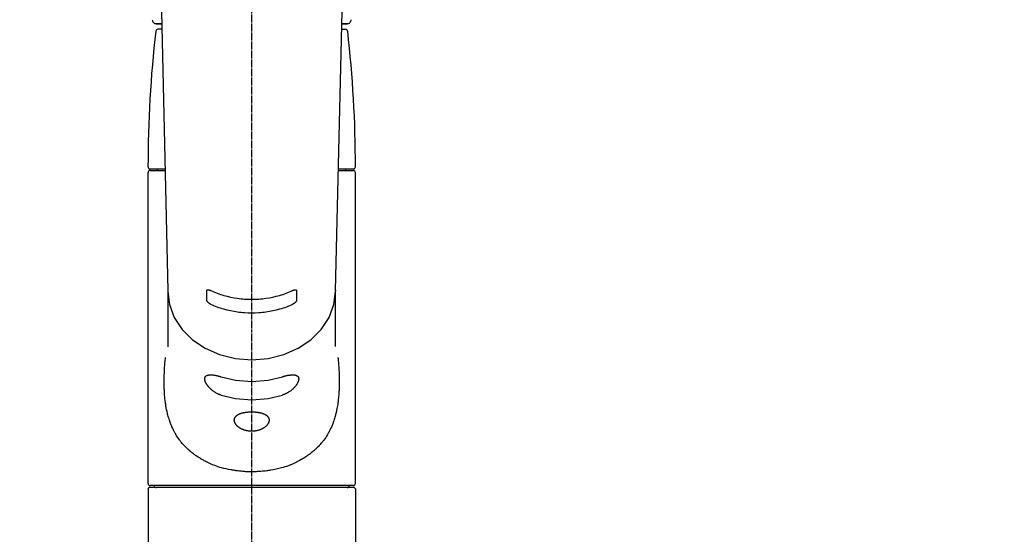
# Model space of a CAD drawing. Units: millimetres. Extents: x -109 to 26472, y -120 to 8847.
# Drawn here: x 17457 to 17703, y 3039 to 3168 of the extents above; entities that cross this region are included whole.
import ezdxf

# ---------------------------------------------------------------- set-up
doc = ezdxf.new("R2010")
doc.units = ezdxf.units.MM
doc.linetypes.add('CENTER2', pattern=[1.125, 0.75, -0.125, 0.125, -0.125])
doc.layers.add('150-機器', color=8, linetype='Continuous')
doc.layers.add('160-文字', color=254, linetype='Continuous')
doc.styles.add('KH001', font='txt')
doc.dimstyles.new('KH1xx030', dxfattribs={"dimscale": 30, "dimtxt": 2, "dimasz": 0.6, "dimexe": 0.3, "dimexo": 1.2, "dimgap": 0.5, "dimtad": 3, "dimdec": 1, "dimdsep": 46, "dimlunit": 6, "dimtxsty": 'KH001', "dimblk": 'DOT', "dimcen": 1, "dimdle": 1, "dimclrd": 256, "dimclre": 256, "dimclrt": 256, "dimadec": 0, "dimazin": 0, "dimtfac": 1, "dimtdec": 1, "dimtix": 1, "dimtmove": 2, "dimatfit": 3, "dimldrblk": 'CLOSEDBLANK', "dimfxl": 1, "dimtolj": 1, "dimtzin": 0, "dimlwd": -1, "dimlwe": -1, "dimarcsym": 0})

# ---------------------------------------------------------------- blocks, each defined once
blk = doc.blocks.new('F402_S')
at = {"layer": '150-機器', "color": 161, "linetype": 'CENTER2'}
blk.add_line((0, -72.08), (0, 259.91), dxfattribs=at)
at = {"layer": '150-機器', "color": 13, "linetype": 'Continuous'}
for p, q in [((-22.94, 156.05), (-20.95, 71.25)), ((20.95, 71.25), (22.94, 156.05)), ((-23.93, 137.94), (-22.51, 137.94)), ((-22.51, 137.94), (-23.91, 137.94)), ((22.51, 137.94), (23.93, 137.94)), ((23.91, 137.94), (22.51, 137.94)), ((-22.48, 136.54), (-23.49, 136.54)), ((22.48, 136.54), (23.49, 136.54)), ((-25.43, 101.63), (-21.69, 101.63)), ((-25.43, 101.23), (-21.68, 101.23)), ((-23.54, 101.23), (-23.54, 101.63)), ((21.68, 101.23), (25.43, 101.23)), ((21.69, 101.63), (25.43, 101.63)), ((23.54, 101.23), (23.54, 101.63)), ((-25.93, 22.94), (-25.93, 100.73)), ((25.93, 22.94), (25.93, 100.73)), ((-20.95, 71.27), (-20.94, 71.14)), ((-20.94, 71.04), (-20.94, 57.14)), ((20.95, 71.27), (20.94, 71.04)), ((20.94, 57.24), (20.94, 71.04)), ((25.43, 22.44), (-25.43, 22.44)), ((-25.93, 21.64), (-25.63, 21.94)), ((-25.93, 21.64), (-25.93, 0.3)), ((0, 21.94), (-25.63, 21.94)), ((25.63, 21.94), (0, 21.94)), ((25.63, 21.94), (25.93, 21.64)), ((25.93, 21.64), (25.93, 11.47)), ((25.93, 11.47), (25.93, 0.3))]:
    blk.add_line(p, q, dxfattribs=at)
for points in [[(-20.94, 71.04), (-20.94, 71.04), (-20.54, 67.69), (-19.35, 64.47), (-17.41, 61.5), (-14.81, 58.9), (-11.64, 56.77), (-8.02, 55.18), (-4.09, 54.21), (0, 53.88), (4.09, 54.21), (8.02, 55.18), (11.64, 56.77), (14.81, 58.9), (17.41, 61.5), (19.35, 64.47), (20.54, 67.69), (20.94, 71.04)], [(-11.23, 71.15), (-11.23, 71.15), (-11.23, 71.16), (-11.23, 71.16), (-11.23, 71.16), (-11.23, 71.17), (-11.23, 71.18), (-11.23, 71.18), (-11.23, 71.19), (-11.23, 71.2), (-11.23, 71.21), (-11.23, 71.22), (-11.22, 71.22), (-11.22, 71.23), (-11.22, 71.24), (-11.21, 71.25), (-11.21, 71.26), (-11.2, 71.27), (-11.2, 71.28), (-11.19, 71.29), (-11.18, 71.3), (-11.17, 71.31), (-11.16, 71.32), (-11.15, 71.34), (-11.13, 71.35), (-11.11, 71.36), (-11.09, 71.37), (-11.07, 71.38), (-11.05, 71.39), (-11.01, 71.39), (-10.98, 71.4), (-10.94, 71.4), (-10.91, 71.4), (-10.87, 71.4), (-10.83, 71.4), (-10.79, 71.4), (-10.75, 71.39), (-10.71, 71.38), (-10.67, 71.38), (-10.62, 71.37), (-10.58, 71.36), (-10.54, 71.34), (-10.51, 71.33), (-10.47, 71.32), (-10.43, 71.31), (-10.4, 71.3), (-10.37, 71.29), (-10.34, 71.27), (-10.31, 71.26), (-10.29, 71.26), (-10.27, 71.25), (-10.26, 71.24), (-10.24, 71.23), (-10.24, 71.23), (-10.23, 71.23), (-10.22, 71.22), (-10.21, 71.22)], [(-11.23, 68.8), (-11.23, 69), (-11.23, 69.19), (-11.23, 69.39), (-11.23, 69.58), (-11.23, 69.78), (-11.23, 69.98), (-11.23, 70.17), (-11.23, 70.37), (-11.23, 70.56), (-11.23, 70.76), (-11.23, 70.95), (-11.23, 71.15)], [(-10.21, 71.22), (-9.83, 71.04), (-9.44, 70.86), (-9.05, 70.69), (-8.65, 70.52), (-8.24, 70.37), (-7.83, 70.23), (-7.41, 70.11), (-6.99, 69.99), (-6.14, 69.77), (-5.28, 69.57), (-4.42, 69.4), (-3.55, 69.27), (-3.11, 69.21), (-2.66, 69.16), (-2.22, 69.12), (-1.78, 69.09), (-0.89, 69.04), (0, 69.03), (0.89, 69.04), (1.78, 69.09), (2.22, 69.12), (2.66, 69.16), (3.11, 69.21), (3.55, 69.27), (4.42, 69.4), (5.28, 69.57), (6.14, 69.77), (6.99, 69.99), (7.41, 70.11), (7.83, 70.23), (8.24, 70.37), (8.65, 70.52), (9.05, 70.69), (9.44, 70.86), (9.83, 71.04), (10.21, 71.22)], [(10.21, 71.22), (10.22, 71.22), (10.23, 71.23), (10.24, 71.23), (10.24, 71.23), (10.26, 71.24), (10.28, 71.25), (10.29, 71.26), (10.31, 71.26), (10.34, 71.27), (10.37, 71.29), (10.4, 71.3), (10.43, 71.31), (10.47, 71.32), (10.51, 71.33), (10.54, 71.34), (10.58, 71.36), (10.63, 71.37), (10.67, 71.38), (10.71, 71.38), (10.75, 71.39), (10.79, 71.39), (10.83, 71.4), (10.87, 71.4), (10.91, 71.4), (10.94, 71.4), (10.98, 71.4), (11.01, 71.39), (11.04, 71.39), (11.07, 71.38), (11.09, 71.37), (11.11, 71.36), (11.13, 71.35), (11.15, 71.34), (11.16, 71.33), (11.17, 71.31), (11.18, 71.3), (11.19, 71.29), (11.2, 71.28), (11.21, 71.27), (11.21, 71.26), (11.22, 71.25), (11.22, 71.23), (11.23, 71.22), (11.23, 71.21), (11.23, 71.2), (11.23, 71.19), (11.23, 71.18), (11.23, 71.17), (11.23, 71.16), (11.23, 71.16), (11.23, 71.15), (11.23, 71.15)], [(11.23, 71.15), (11.23, 70.95), (11.23, 70.76), (11.23, 70.56), (11.23, 70.37), (11.23, 70.17), (11.23, 69.98), (11.23, 69.78), (11.23, 69.58), (11.23, 69.39), (11.23, 69.19), (11.23, 69), (11.23, 68.8)], [(-10.21, 67.75), (-10.22, 67.76), (-10.23, 67.76), (-10.24, 67.76), (-10.24, 67.77), (-10.26, 67.77), (-10.28, 67.78), (-10.29, 67.79), (-10.31, 67.8), (-10.34, 67.81), (-10.37, 67.83), (-10.4, 67.85), (-10.43, 67.86), (-10.47, 67.89), (-10.51, 67.91), (-10.55, 67.93), (-10.58, 67.96), (-10.63, 67.99), (-10.67, 68.02), (-10.71, 68.05), (-10.75, 68.09), (-10.79, 68.12), (-10.83, 68.15), (-10.87, 68.19), (-10.91, 68.23), (-10.95, 68.26), (-10.98, 68.3), (-11.01, 68.34), (-11.04, 68.37), (-11.07, 68.41), (-11.09, 68.44), (-11.11, 68.47), (-11.13, 68.5), (-11.15, 68.53), (-11.16, 68.55), (-11.17, 68.57), (-11.18, 68.6), (-11.19, 68.62), (-11.2, 68.64), (-11.21, 68.65), (-11.21, 68.67), (-11.22, 68.69), (-11.22, 68.71), (-11.23, 68.72), (-11.23, 68.74), (-11.23, 68.75), (-11.23, 68.76), (-11.23, 68.77), (-11.23, 68.78), (-11.23, 68.79), (-11.23, 68.79), (-11.23, 68.8), (-11.23, 68.8)], [(10.21, 67.75), (9.83, 67.57), (9.44, 67.39), (9.05, 67.21), (8.66, 67.05), (8.25, 66.9), (7.83, 66.76), (7.41, 66.63), (6.99, 66.51), (6.14, 66.29), (5.28, 66.09), (4.42, 65.93), (3.55, 65.79), (3.11, 65.73), (2.67, 65.68), (2.22, 65.64), (1.78, 65.61), (0.89, 65.56), (0, 65.55), (-0.89, 65.56), (-1.78, 65.61), (-2.22, 65.64), (-2.67, 65.68), (-3.11, 65.73), (-3.55, 65.79), (-4.42, 65.93), (-5.28, 66.09), (-6.14, 66.29), (-6.99, 66.51), (-7.41, 66.63), (-7.83, 66.76), (-8.25, 66.9), (-8.66, 67.05), (-9.05, 67.21), (-9.44, 67.39), (-9.83, 67.57), (-10.21, 67.75)], [(11.23, 68.8), (11.23, 68.8), (11.23, 68.8), (11.23, 68.79), (11.23, 68.79), (11.23, 68.78), (11.23, 68.78), (11.23, 68.77), (11.23, 68.76), (11.23, 68.75), (11.23, 68.74), (11.23, 68.73), (11.22, 68.72), (11.22, 68.7), (11.22, 68.69), (11.21, 68.68), (11.21, 68.66), (11.2, 68.65), (11.2, 68.63), (11.19, 68.62), (11.18, 68.6), (11.17, 68.57), (11.16, 68.55), (11.15, 68.53), (11.13, 68.5), (11.11, 68.47), (11.09, 68.44), (11.07, 68.41), (11.05, 68.37), (11.01, 68.34), (10.98, 68.3), (10.95, 68.26), (10.91, 68.23), (10.87, 68.19), (10.83, 68.15), (10.8, 68.12), (10.75, 68.09), (10.71, 68.05), (10.67, 68.02), (10.63, 67.99), (10.58, 67.96), (10.55, 67.93), (10.51, 67.91), (10.47, 67.89), (10.43, 67.86), (10.4, 67.85), (10.37, 67.83), (10.34, 67.81), (10.31, 67.8), (10.29, 67.79), (10.28, 67.78), (10.26, 67.77), (10.24, 67.77), (10.24, 67.76), (10.23, 67.76), (10.22, 67.76), (10.21, 67.75)], [(21.55, 54.47), (21.57, 54.36), (21.58, 54.26), (21.59, 54.15), (21.6, 54.04), (21.61, 53.93), (21.62, 53.82), (21.63, 53.71), (21.64, 53.61), (21.67, 53.26), (21.7, 52.91), (21.73, 52.57), (21.75, 52.22), (21.77, 51.98), (21.78, 51.74), (21.8, 51.51), (21.81, 51.27), (21.83, 50.79), (21.85, 50.31), (21.87, 49.83), (21.88, 49.36), (21.88, 49.12), (21.89, 48.88), (21.89, 48.64), (21.89, 48.4), (21.89, 48.04), (21.88, 47.68), (21.87, 47.31), (21.86, 46.95), (21.86, 46.83), (21.85, 46.71), (21.85, 46.59), (21.84, 46.47), (21.83, 46.23), (21.82, 45.99), (21.81, 45.76), (21.79, 45.52), (21.78, 45.4), (21.77, 45.28), (21.77, 45.16), (21.76, 45.04), (21.73, 44.69), (21.7, 44.33), (21.66, 43.98), (21.63, 43.63), (21.6, 43.39), (21.57, 43.16), (21.54, 42.93), (21.5, 42.7), (21.44, 42.35), (21.38, 42.01), (21.31, 41.67), (21.24, 41.32), (21.22, 41.21), (21.19, 41.1), (21.17, 40.99), (21.14, 40.87), (21.09, 40.65), (21.04, 40.43), (20.98, 40.21), (20.93, 39.99), (20.9, 39.88), (20.87, 39.77), (20.84, 39.66), (20.81, 39.56), (20.71, 39.24), (20.62, 38.92), (20.52, 38.6), (20.41, 38.28), (20.33, 38.08), (20.26, 37.87), (20.18, 37.67), (20.09, 37.47), (19.92, 37.07), (19.74, 36.68), (19.56, 36.29), (19.36, 35.91), (19.26, 35.72), (19.16, 35.54), (19.05, 35.36), (18.94, 35.17), (18.73, 34.82), (18.5, 34.47), (18.26, 34.13), (18.02, 33.8), (17.9, 33.63), (17.77, 33.47), (17.64, 33.31), (17.51, 33.15), (17.31, 32.91), (17.1, 32.68), (16.89, 32.45), (16.68, 32.23), (16.6, 32.15), (16.53, 32.08), (16.46, 32.01), (16.38, 31.93), (16.24, 31.78), (16.09, 31.64), (15.93, 31.5), (15.78, 31.36), (15.7, 31.29), (15.62, 31.22), (15.54, 31.15), (15.47, 31.08), (15.23, 30.88), (14.99, 30.68), (14.74, 30.48), (14.5, 30.29), (14.33, 30.16), (14.16, 30.04), (13.99, 29.92), (13.81, 29.8), (13.54, 29.62), (13.27, 29.45), (13, 29.29), (12.72, 29.12), (12.63, 29.07), (12.53, 29.02), (12.44, 28.96), (12.35, 28.91), (12.15, 28.8), (11.96, 28.7), (11.77, 28.6), (11.58, 28.5), (11.48, 28.45), (11.38, 28.4), (11.28, 28.35), (11.18, 28.3), (10.68, 28.06), (10.18, 27.82), (9.67, 27.6), (9.16, 27.38), (8.74, 27.23), (8.31, 27.08), (7.88, 26.95), (7.45, 26.83), (6.77, 26.66), (6.08, 26.51), (5.39, 26.38), (4.7, 26.26), (4.46, 26.22), (4.23, 26.18), (3.99, 26.15), (3.75, 26.11), (3.4, 26.07), (3.04, 26.03), (2.68, 26), (2.32, 25.97), (2.2, 25.96), (2.08, 25.95), (1.96, 25.94), (1.84, 25.93), (1.6, 25.92), (1.37, 25.91), (1.13, 25.9), (0.89, 25.89), (0.77, 25.88), (0.65, 25.88), (0.53, 25.88), (0.41, 25.88), (0.05, 25.87), (-0.3, 25.87), (-0.66, 25.87), (-1.02, 25.88), (-1.25, 25.89), (-1.49, 25.9), (-1.73, 25.91), (-1.96, 25.93), (-2.32, 25.96), (-2.67, 25.99), (-3.02, 26.03), (-3.38, 26.08), (-3.49, 26.09), (-3.61, 26.11), (-3.73, 26.12), (-3.85, 26.14), (-4.08, 26.17), (-4.32, 26.21), (-4.55, 26.24), (-4.79, 26.28), (-4.9, 26.31), (-5.02, 26.33), (-5.13, 26.35), (-5.25, 26.37), (-5.83, 26.48), (-6.4, 26.59), (-6.97, 26.72), (-7.54, 26.85), (-7.97, 26.98), (-8.4, 27.11), (-8.83, 27.26), (-9.25, 27.42), (-9.77, 27.63), (-10.27, 27.86), (-10.77, 28.1), (-11.27, 28.35), (-11.37, 28.4), (-11.47, 28.45), (-11.57, 28.49), (-11.66, 28.54), (-11.86, 28.64), (-12.05, 28.75), (-12.24, 28.85), (-12.43, 28.96), (-12.52, 29.01), (-12.62, 29.06), (-12.71, 29.12), (-12.8, 29.17), (-13.08, 29.34), (-13.35, 29.5), (-13.62, 29.67), (-13.88, 29.85), (-14.06, 29.97), (-14.23, 30.09), (-14.4, 30.21), (-14.57, 30.34), (-14.81, 30.53), (-15.05, 30.73), (-15.29, 30.93), (-15.53, 31.13), (-15.61, 31.2), (-15.68, 31.27), (-15.76, 31.34), (-15.84, 31.41), (-15.99, 31.55), (-16.14, 31.69), (-16.29, 31.84), (-16.44, 31.99), (-16.51, 32.06), (-16.59, 32.13), (-16.66, 32.21), (-16.73, 32.29), (-16.94, 32.51), (-17.16, 32.74), (-17.36, 32.97), (-17.56, 33.21), (-17.69, 33.37), (-17.82, 33.53), (-17.95, 33.7), (-18.07, 33.86), (-18.31, 34.2), (-18.54, 34.54), (-18.77, 34.89), (-18.99, 35.25), (-19.09, 35.43), (-19.2, 35.61), (-19.3, 35.79), (-19.4, 35.98), (-19.54, 36.27), (-19.68, 36.56), (-19.81, 36.85), (-19.94, 37.15), (-19.99, 37.25), (-20.03, 37.35), (-20.07, 37.45), (-20.11, 37.55), (-20.19, 37.76), (-20.27, 37.96), (-20.35, 38.17), (-20.42, 38.37), (-20.46, 38.47), (-20.5, 38.58), (-20.53, 38.68), (-20.57, 38.79), (-20.67, 39.11), (-20.77, 39.42), (-20.87, 39.74), (-20.96, 40.06), (-21.02, 40.28), (-21.07, 40.5), (-21.12, 40.73), (-21.17, 40.95), (-21.27, 41.4), (-21.36, 41.86), (-21.44, 42.32), (-21.51, 42.78), (-21.55, 43.02), (-21.58, 43.25), (-21.61, 43.48), (-21.64, 43.72), (-21.69, 44.19), (-21.73, 44.66), (-21.77, 45.13), (-21.81, 45.6), (-21.82, 45.84), (-21.83, 46.08), (-21.84, 46.32), (-21.85, 46.56), (-21.87, 47.04), (-21.88, 47.52), (-21.89, 48), (-21.89, 48.49), (-21.89, 48.73), (-21.89, 48.96), (-21.88, 49.2), (-21.88, 49.44), (-21.86, 50.02), (-21.84, 50.6), (-21.82, 51.18), (-21.79, 51.76), (-21.77, 52.1), (-21.75, 52.44), (-21.72, 52.78), (-21.69, 53.12), (-21.66, 53.46), (-21.63, 53.8), (-21.59, 54.13), (-21.55, 54.47)], [(-7.66, 45.06), (-7.8, 45.1), (-7.93, 45.14), (-8.06, 45.18), (-8.19, 45.23), (-8.32, 45.28), (-8.45, 45.34), (-8.57, 45.4), (-8.69, 45.47), (-8.88, 45.57), (-9.06, 45.68), (-9.24, 45.79), (-9.41, 45.91), (-9.47, 45.95), (-9.53, 45.99), (-9.59, 46.03), (-9.64, 46.07), (-9.75, 46.16), (-9.86, 46.24), (-9.97, 46.33), (-10.07, 46.42), (-10.13, 46.46), (-10.18, 46.51), (-10.23, 46.55), (-10.28, 46.6), (-10.38, 46.69), (-10.47, 46.79), (-10.57, 46.88), (-10.66, 46.98), (-10.71, 47.03), (-10.75, 47.08), (-10.79, 47.13), (-10.83, 47.18), (-10.89, 47.25), (-10.95, 47.33), (-11.01, 47.4), (-11.07, 47.48), (-11.08, 47.5), (-11.1, 47.53), (-11.12, 47.55), (-11.14, 47.58), (-11.17, 47.63), (-11.21, 47.68), (-11.24, 47.73), (-11.27, 47.78), (-11.29, 47.81), (-11.31, 47.83), (-11.32, 47.86), (-11.34, 47.88), (-11.38, 47.96), (-11.43, 48.03), (-11.47, 48.11), (-11.51, 48.19), (-11.53, 48.23), (-11.55, 48.28), (-11.58, 48.33), (-11.6, 48.38), (-11.62, 48.45), (-11.65, 48.52), (-11.67, 48.6), (-11.69, 48.67), (-11.69, 48.69), (-11.7, 48.71), (-11.7, 48.74), (-11.71, 48.76), (-11.72, 48.8), (-11.73, 48.85), (-11.73, 48.89), (-11.74, 48.94), (-11.74, 48.96), (-11.75, 48.98), (-11.75, 49), (-11.75, 49.02), (-11.75, 49.08), (-11.76, 49.14), (-11.75, 49.2), (-11.75, 49.26), (-11.75, 49.3), (-11.74, 49.34), (-11.73, 49.37), (-11.72, 49.41), (-11.7, 49.48), (-11.67, 49.54), (-11.64, 49.6), (-11.6, 49.66), (-11.58, 49.68), (-11.56, 49.71), (-11.54, 49.74), (-11.52, 49.76), (-11.46, 49.81), (-11.41, 49.85), (-11.35, 49.89), (-11.29, 49.93), (-11.26, 49.94), (-11.22, 49.96), (-11.19, 49.97), (-11.15, 49.99), (-11.08, 50.02), (-11, 50.04), (-10.92, 50.06), (-10.84, 50.08), (-10.8, 50.09), (-10.76, 50.09), (-10.71, 50.1), (-10.67, 50.1), (-10.53, 50.12), (-10.38, 50.13), (-10.24, 50.14), (-10.1, 50.14), (-9.99, 50.13), (-9.88, 50.12), (-9.77, 50.11), (-9.66, 50.1), (-9.48, 50.07), (-9.3, 50.04), (-9.12, 50.01), (-8.94, 49.97), (-8.88, 49.96), (-8.82, 49.95), (-8.76, 49.94), (-8.7, 49.92), (-8.57, 49.89), (-8.44, 49.86), (-8.31, 49.83), (-8.19, 49.79), (-8.12, 49.77), (-8.06, 49.76), (-7.99, 49.74), (-7.93, 49.72), (-7.86, 49.7), (-7.79, 49.68), (-7.73, 49.66), (-7.66, 49.63)], [(-7.66, 49.63), (-4.09, 48.77), (0, 48.44), (4.09, 48.77), (7.66, 49.63)], [(7.66, 49.63), (7.79, 49.68), (7.93, 49.72), (8.06, 49.76), (8.19, 49.8), (8.32, 49.84), (8.44, 49.87), (8.57, 49.9), (8.69, 49.93), (8.87, 49.97), (9.05, 50), (9.23, 50.03), (9.41, 50.06), (9.47, 50.07), (9.53, 50.07), (9.58, 50.08), (9.64, 50.09), (9.75, 50.1), (9.86, 50.11), (9.97, 50.12), (10.07, 50.12), (10.13, 50.12), (10.18, 50.13), (10.23, 50.13), (10.28, 50.13), (10.38, 50.13), (10.47, 50.12), (10.57, 50.11), (10.66, 50.11), (10.71, 50.1), (10.75, 50.09), (10.79, 50.09), (10.83, 50.08), (10.89, 50.07), (10.95, 50.05), (11.01, 50.03), (11.07, 50.01), (11.08, 50.01), (11.1, 50), (11.12, 50), (11.14, 49.99), (11.17, 49.97), (11.21, 49.96), (11.24, 49.94), (11.27, 49.93), (11.29, 49.92), (11.31, 49.91), (11.32, 49.9), (11.34, 49.89), (11.38, 49.86), (11.43, 49.83), (11.47, 49.8), (11.51, 49.77), (11.53, 49.74), (11.55, 49.72), (11.58, 49.69), (11.6, 49.67), (11.62, 49.62), (11.65, 49.58), (11.67, 49.53), (11.69, 49.48), (11.69, 49.47), (11.7, 49.45), (11.7, 49.43), (11.71, 49.41), (11.72, 49.38), (11.73, 49.34), (11.74, 49.31), (11.74, 49.27), (11.74, 49.25), (11.75, 49.23), (11.75, 49.22), (11.75, 49.2), (11.75, 49.14), (11.75, 49.08), (11.75, 49.02), (11.75, 48.96), (11.74, 48.91), (11.74, 48.87), (11.73, 48.82), (11.72, 48.78), (11.7, 48.68), (11.67, 48.59), (11.64, 48.49), (11.6, 48.4), (11.58, 48.35), (11.56, 48.3), (11.54, 48.25), (11.52, 48.2), (11.46, 48.1), (11.41, 48), (11.35, 47.89), (11.29, 47.8), (11.26, 47.74), (11.22, 47.69), (11.19, 47.64), (11.15, 47.59), (11.08, 47.49), (11, 47.39), (10.93, 47.29), (10.84, 47.19), (10.8, 47.14), (10.76, 47.09), (10.71, 47.04), (10.67, 46.99), (10.53, 46.84), (10.39, 46.7), (10.25, 46.55), (10.1, 46.42), (9.99, 46.32), (9.88, 46.23), (9.77, 46.15), (9.66, 46.06), (9.48, 45.95), (9.31, 45.83), (9.13, 45.72), (8.94, 45.62), (8.88, 45.59), (8.82, 45.55), (8.76, 45.52), (8.7, 45.48), (8.57, 45.42), (8.44, 45.36), (8.32, 45.3), (8.19, 45.24), (8.12, 45.22), (8.06, 45.19), (7.99, 45.17), (7.93, 45.14), (7.86, 45.12), (7.8, 45.1), (7.73, 45.08), (7.66, 45.06)], [(-7.66, 45.06), (-4.09, 44.2), (0, 43.87), (4.09, 44.2), (7.66, 45.06)]]:
    blk.add_lwpolyline(points, dxfattribs=at)
blk.add_lwpolyline([(0, 40.86), (0.07, 40.86), (0.14, 40.86), (0.21, 40.86), (0.28, 40.86), (0.36, 40.86), (0.43, 40.86), (0.5, 40.86), (0.57, 40.85), (0.7, 40.85), (0.84, 40.84), (0.98, 40.82), (1.12, 40.81), (1.19, 40.8), (1.25, 40.8), (1.32, 40.79), (1.39, 40.78), (1.52, 40.76), (1.65, 40.74), (1.78, 40.72), (1.91, 40.69), (1.97, 40.68), (2.04, 40.67), (2.1, 40.65), (2.16, 40.64), (2.28, 40.61), (2.4, 40.58), (2.51, 40.54), (2.63, 40.51), (2.69, 40.49), (2.74, 40.47), (2.8, 40.45), (2.85, 40.43), (2.96, 40.39), (3.06, 40.35), (3.16, 40.3), (3.26, 40.26), (3.3, 40.23), (3.35, 40.21), (3.39, 40.18), (3.44, 40.16), (3.52, 40.11), (3.6, 40.06), (3.68, 40), (3.76, 39.94), (3.79, 39.91), (3.83, 39.88), (3.86, 39.85), (3.89, 39.82), (3.95, 39.76), (4.01, 39.69), (4.06, 39.63), (4.11, 39.56), (4.14, 39.53), (4.16, 39.49), (4.18, 39.46), (4.2, 39.42), (4.23, 39.35), (4.27, 39.28), (4.29, 39.2), (4.31, 39.12), (4.32, 39.08), (4.33, 39.05), (4.34, 39.01), (4.34, 38.97), (4.35, 38.89), (4.35, 38.81), (4.35, 38.72), (4.34, 38.64), (4.34, 38.6), (4.33, 38.56), (4.32, 38.52), (4.31, 38.48), (4.29, 38.39), (4.26, 38.31), (4.23, 38.22), (4.2, 38.14), (4.18, 38.1), (4.16, 38.06), (4.14, 38.01), (4.11, 37.97), (4.06, 37.89), (4.01, 37.8), (3.95, 37.72), (3.89, 37.64), (3.86, 37.6), (3.83, 37.56), (3.79, 37.52), (3.76, 37.48), (3.68, 37.4), (3.6, 37.32), (3.52, 37.24), (3.44, 37.17), (3.39, 37.13), (3.35, 37.1), (3.3, 37.06), (3.26, 37.02), (3.16, 36.95), (3.06, 36.88), (2.96, 36.82), (2.85, 36.75), (2.8, 36.72), (2.74, 36.69), (2.69, 36.66), (2.63, 36.63), (2.51, 36.57), (2.4, 36.51), (2.28, 36.46), (2.16, 36.41), (2.1, 36.38), (2.04, 36.36), (1.97, 36.34), (1.91, 36.31), (1.78, 36.27), (1.65, 36.23), (1.52, 36.19), (1.39, 36.16), (1.32, 36.14), (1.25, 36.13), (1.18, 36.11), (1.12, 36.1), (0.98, 36.08), (0.84, 36.05), (0.7, 36.04), (0.56, 36.02), (0.49, 36.02), (0.42, 36.01), (0.35, 36.01), (0.28, 36), (0.14, 36), (0, 36), (-0.14, 36), (-0.28, 36), (-0.35, 36.01), (-0.42, 36.01), (-0.49, 36.02), (-0.56, 36.02), (-0.7, 36.04), (-0.84, 36.05), (-0.98, 36.08), (-1.12, 36.1), (-1.19, 36.11), (-1.25, 36.13), (-1.32, 36.14), (-1.39, 36.16), (-1.52, 36.19), (-1.65, 36.23), (-1.78, 36.27), (-1.91, 36.31), (-1.97, 36.34), (-2.03, 36.36), (-2.1, 36.38), (-2.16, 36.41), (-2.28, 36.46), (-2.4, 36.51), (-2.52, 36.57), (-2.63, 36.63), (-2.69, 36.66), (-2.74, 36.69), (-2.8, 36.72), (-2.85, 36.75), (-2.95, 36.81), (-3.06, 36.88), (-3.16, 36.95), (-3.25, 37.02), (-3.3, 37.06), (-3.35, 37.1), (-3.39, 37.13), (-3.44, 37.17), (-3.52, 37.24), (-3.6, 37.32), (-3.68, 37.4), (-3.76, 37.48), (-3.79, 37.52), (-3.82, 37.56), (-3.86, 37.6), (-3.89, 37.64), (-3.95, 37.72), (-4.01, 37.8), (-4.06, 37.89), (-4.11, 37.97), (-4.14, 38.01), (-4.16, 38.06), (-4.18, 38.1), (-4.2, 38.14), (-4.23, 38.22), (-4.26, 38.31), (-4.29, 38.39), (-4.31, 38.48), (-4.32, 38.52), (-4.33, 38.56), (-4.34, 38.6), (-4.34, 38.64), (-4.35, 38.72), (-4.35, 38.8), (-4.35, 38.89), (-4.34, 38.97), (-4.34, 39.01), (-4.33, 39.05), (-4.32, 39.08), (-4.31, 39.12), (-4.29, 39.2), (-4.27, 39.27), (-4.24, 39.35), (-4.2, 39.42), (-4.18, 39.45), (-4.16, 39.49), (-4.14, 39.53), (-4.11, 39.56), (-4.06, 39.63), (-4.01, 39.7), (-3.95, 39.76), (-3.89, 39.82), (-3.86, 39.85), (-3.83, 39.88), (-3.79, 39.91), (-3.76, 39.94), (-3.68, 40), (-3.6, 40.05), (-3.52, 40.11), (-3.44, 40.16), (-3.39, 40.18), (-3.35, 40.21), (-3.3, 40.23), (-3.25, 40.26), (-3.16, 40.31), (-3.06, 40.35), (-2.96, 40.39), (-2.85, 40.43), (-2.8, 40.45), (-2.74, 40.47), (-2.69, 40.49), (-2.63, 40.51), (-2.52, 40.54), (-2.4, 40.58), (-2.28, 40.61), (-2.16, 40.64), (-2.1, 40.65), (-2.04, 40.67), (-1.97, 40.68), (-1.91, 40.69), (-1.78, 40.72), (-1.65, 40.74), (-1.52, 40.76), (-1.39, 40.78), (-1.32, 40.79), (-1.26, 40.8), (-1.19, 40.8), (-1.12, 40.81), (-0.98, 40.82), (-0.84, 40.84), (-0.7, 40.85), (-0.56, 40.85), (-0.49, 40.86), (-0.42, 40.86), (-0.35, 40.86), (-0.28, 40.86), (-0.21, 40.86), (-0.14, 40.86), (-0.07, 40.86), (0, 40.86)], close=True, dxfattribs=at)
for centre, radius, start, end in [((-23.86, 138.94), 0.997, 179.4699, 270), ((23.86, 138.94), 0.997, 270, 0.5301), ((273.27, 102.04), 299.21, 173.4651, 179.9836), ((-23.49, 136.04), 0.499, 90, 173.4651), ((23.49, 136.04), 0.499, 6.5349, 90), ((-273.27, 102.04), 299.21, 0.0164, 6.5349), ((-25.43, 102.13), 0.499, 179.9836, 270), ((-25.43, 100.73), 0.499, 90, 180), ((25.43, 102.13), 0.499, 270, 0.0164), ((25.43, 100.73), 0.499, 0, 90), ((-25.43, 22.94), 0.499, 180, 270), ((-23.89, 22.44), 0.499, 180, 270), ((23.89, 22.44), 0.499, 270, 0), ((25.43, 22.94), 0.499, 270, 0)]:
    blk.add_arc(centre, radius, start, end, dxfattribs=at)
blk = doc.blocks.new('_ClosedBlank')
at = {"color": 0, "linetype": 'ByBlock', "lineweight": -2}
for p, q in [((-1, 0.167), (0, 0)), ((-1, 0.167), (-1, -0.167)), ((0, 0), (-1, -0.167))]:
    blk.add_line(p, q, dxfattribs=at)
blk = doc.blocks.new('_Dot')
at = {"color": 0, "linetype": 'ByBlock', "lineweight": -2}
blk.add_line((-0.5, 0), (-1, 0), dxfattribs=at)
at = {"color": 0, "linetype": 'ByBlock', "const_width": 0.5}
blk.add_lwpolyline([(-0.25, 0, 1), (0.25, 0, 1)], format="xyb", close=True, dxfattribs=at)

msp = doc.modelspace()

# ---------------------------------------------------------------- block references
at = {"layer": '150-機器'}
msp.add_blockref('F402_S', (17515.26, 3029.12), dxfattribs=at)

# ---------------------------------------------------------------- leaders
at = {"layer": '160-文字', "annotation_type": 0, "has_hookline": 1, "hookline_direction": 0, "text_width": 1397.06}
msp.add_leader([(16265.26, 2839.12), (16519.62, 3360.97), (16537.62, 3360.97)], dimstyle='KH1xx030', override={"dimgap": 0.5, "dimtad": 1}, dxfattribs=at)

doc.saveas('drawing.dxf')
